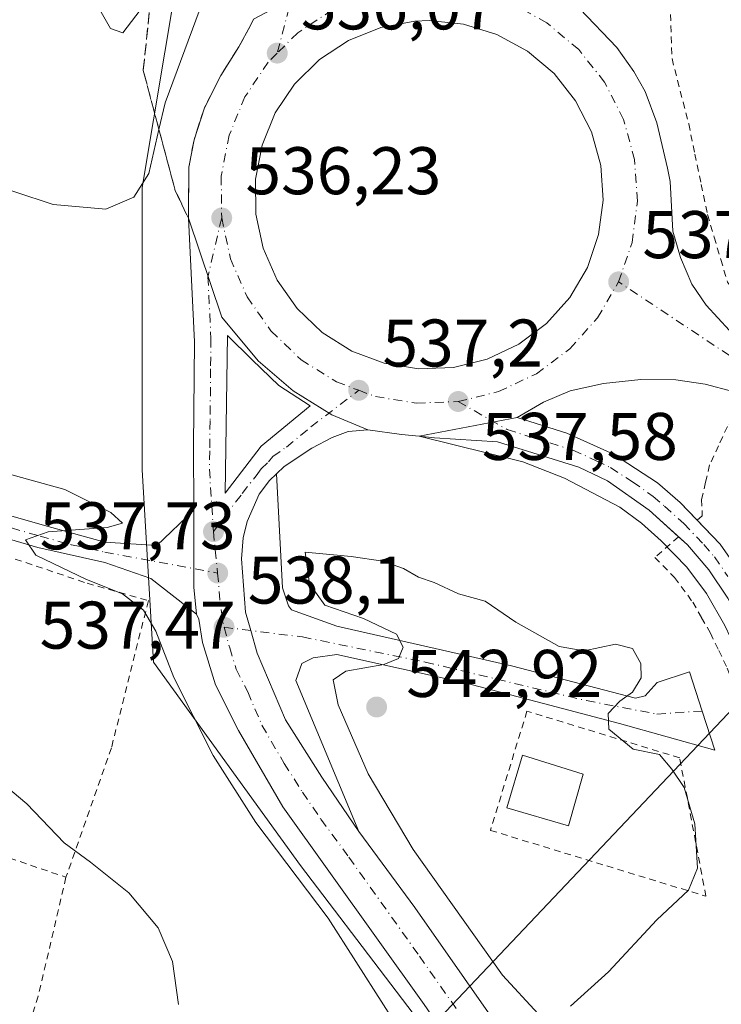
# Model space of a CAD drawing. Units: metres. Extents: x 566314 to 569756, y 4749572 to 4751920.
# Drawn here: x 567162 to 567266, y 4750119 to 4750265 of the extents above; entities that cross this region are included whole.
import ezdxf

# ---------------------------------------------------------------- set-up
doc = ezdxf.new("R2010")
doc.units = ezdxf.units.M
doc.header["$MEASUREMENT"] = 0
for name, pattern in [('DGN Style 2', [1.6480167562047852, 0.988810053722871, -0.6592067024819142]), ('DGN Style 3', [2.307223458686699, 1.648016756204785, -0.6592067024819142]), ('DGN Style 4', [2.6384748266838614, 1.318413404963828, -0.6592067024819142, 0.001648016756204785, -0.6592067024819142])]:
    doc.linetypes.add(name, pattern=pattern)
for name, color, linetype, lineweight in [('Alambrada', 7, 'DGN Style 2', 0), ('Arcén (en calzada doble)', 91, 'Continuous', 13), ('Carretera de calzada única Cxs', 7, 'Continuous', 13), ('Carretera de calzada única eje', 7, 'DGN Style 4', 0), ('Cultivos leñosos CxS', 92, 'Continuous', 0), ('Curva de nivel normal', 30, 'Continuous', 0), ('Edificación Cxs', 1, 'Continuous', 13), ('Isleta de vial', 135, 'Continuous', 13), ('Núcleo urbano CxS', 7, 'Continuous', 0), ('Pista no pavimentada Cxs', 111, 'Continuous', 0), ('Pista no pavimentada eje', 91, 'DGN Style 4', 0), ('Pista pavimentada Cxs', 135, 'Continuous', 0), ('Pista pavimentada eje', 135, 'DGN Style 4', 0), ('Prado CxS', 92, 'Continuous', 0), ('Punto de cota en terreno', 7, 'Continuous', 0), ('Rótulo de punto de cota en terreno', 7, 'Continuous', 0), ('Talud superficial', 30, 'DGN Style 3', 0), ('Tendido', 6, 'Continuous', 0)]:
    doc.layers.add(name, color=color, linetype=linetype, lineweight=lineweight)
doc.styles.add('Style-Arial', font='txt')

# ---------------------------------------------------------------- blocks, each defined once
blk = doc.blocks.new('*U11')
at = {"layer": 'Prado CxS', "color": 92, "linetype": 'Continuous', "lineweight": 0}
blk.add_polyline3d([(567185.1623000001, 4750270.570499999, 531.8966999999975), (567180.1177000003, 4750240.3073, 534.9749000000012), (567180.1167000001, 4750198.274900001, 538.2446999999956), (567181.7975000005, 4750169.6931, 541.2176999999938), (567203.6533000004, 4750139.4297, 539.8659999999945), (567230.5532999998, 4750104.122099999, 539.3031000000046)], dxfattribs=at)
blk = doc.blocks.new('*U15')
at = {"layer": 'Núcleo urbano CxS', "color": 7, "linetype": 'Continuous', "lineweight": 0}
blk.add_polyline3d([(567230.5532999998, 4750104.122099999, 539.3031000000046), (567203.6533000004, 4750139.4297, 539.8659999999945), (567181.7975000005, 4750169.6931, 541.2176999999938), (567180.1167000001, 4750198.274900001, 538.2446999999956), (567180.1177000003, 4750240.3073, 534.9749000000012), (567185.1623000001, 4750270.570499999, 531.8966999999975), (567198.6133000003, 4750302.514699999, 529.6652999999933), (567211.1722999997, 4750334.9869, 524.3252999999969), (567238.9939000001, 4750349.351700001, 526.1533000000054), (567248.2955, 4750359.4321, 526.4051000000036), (567252.0066999998, 4750363.454100001, 526.5372999999963), (567261.5421000002, 4750387.112299999, 526.0550999999978), (567261.6305, 4750394.297300001, 526.1135000000068), (567261.7664999999, 4750405.339299999, 526.0305999999982), (567262.4874999998, 4750406.021299999, 525.978099999993), (567265.6876999997, 4750406.899300001, 526.0409999999974), (567265.9589000001, 4750408.605900001, 526.0626000000047), (567268.5028999997, 4750424.614900001, 526.2146999999968), (567269.8627000004, 4750433.1733, 526.2816000000021), (567270.1870999997, 4750435.215500001, 526.2857999999978), (567270.6463000001, 4750440.114700001, 526.1705999999976), (567269.5425000004, 4750460.4155, 524.1315999999933), (567269.2317000004, 4750466.147299999, 524.217499999999), (567268.6080999998, 4750475.225299999, 524.1971999999951)], dxfattribs=at)
blk = doc.blocks.new('5PATER')
at = {"layer": 'Cultivos leñosos CxS', "linetype": 'Continuous', "lineweight": 0}
h = blk.add_hatch(color=51, dxfattribs=at)
edge = h.paths.add_edge_path()
edge.add_ellipse((0, 0), major_axis=(-0.1095731443231308, -0.1110710700762829), ratio=0.9994222409660322, start_angle=0, end_angle=360)
blk = doc.blocks.new('*U26')
at = {"layer": 'Carretera de calzada única Cxs', "color": 7, "linetype": 'Continuous', "lineweight": 13}
blk.add_polyline3d([(567222.0601000004, 4750118.710100001, 539.431899999996), (567201.0601000004, 4750148.140100001, 539.2786999999954), (567194.4301000005, 4750159.520099999, 538.8991999999998), (567191.0201000003, 4750166.280099999, 538.7119999999995), (567189.0800999999, 4750172.610099999, 538.3003999999928), (567188.5516999997, 4750176.052300001, 538.1165999999939), (567188.1766999997, 4750176.8135, 538.0825000000041), (567187.8101000004, 4750180.8301, 537.8785999999964), (567187.8101000004, 4750183.280099999, 537.758799999996), (567187.7910000002, 4750192.2851, 537.4084000000003), (567187.7701000003, 4750201.9301, 537.0647000000026), (567187.9001000002, 4750217.340100001, 536.4934000000068), (567186.9901000002, 4750235.7401, 536.0915999999997), (567191.9801000003, 4750221.0101, 536.4783000000025), (567197.3601000002, 4750214.4901, 536.7851999999984), (567202.5601000004, 4750210.050100001, 536.9888999999966), (567208.3300999999, 4750206.460100001, 537.1138999999966), (567213.6700999998, 4750204.220100001, 537.3901999999945), (567210.7401000002, 4750203.9801, 537.3001999999979), (567208.4001000002, 4750203.100099999, 537.226999999999), (567205.3400999998, 4750201.530099999, 537.2501000000047), (567201.2301000003, 4750198.770099999, 537.2255000000005), (567200.1199000003, 4750197.710300001, 537.2109999999957), (567199.0401, 4750196.6801, 537.215200000006), (567197.5401, 4750194.6801, 537.1040000000066), (567195.7100999998, 4750190.5801, 537.2544999999955), (567195.1201, 4750188.170100001, 537.3576999999932), (567194.8800999997, 4750185.040100001, 537.4955999999949), (567195.5000999998, 4750177.120100001, 537.8632999999973), (567196.2701000003, 4750174.370100001, 538.0020999999979), (567197.2100999998, 4750170.9901, 538.1790000000037), (567201.4401000004, 4750161.0701, 538.6946999999927), (567206.8601000002, 4750152.540100001, 539.0673999999999), (567212.3400999998, 4750144.470100001, 539.3497999999963), (567220.6801000005, 4750133.1601, 540.0837999999932), (567243.2301000003, 4750100.9801, 538.8059999999969)], dxfattribs=at)
blk.add_polyline3d([(567192.8201000001, 4750218.300100001, 536.5656000000017), (567192.4801000003, 4750194.8201, 537.2225999999937), (567197.8400999998, 4750201.8201, 537.0890999999974), (567205.1201, 4750207.8101, 537.0583999999944), (567200.4301000005, 4750210.860099999, 536.9486000000034), (567196.4801000003, 4750214.670100001, 536.7592000000004)], close=True, dxfattribs=at)
blk = doc.blocks.new('*U27')
at = {"layer": 'Carretera de calzada única Cxs', "color": 7, "linetype": 'Continuous', "lineweight": 13}
for points in [[(567232.6201, 4750273.8101, 536.6447000000044), (567235.9600999998, 4750272.0701, 536.7749999999943), (567238.3300999999, 4750271.2501, 536.8307999999961), (567245.2600999996, 4750266.9101, 537.0341000000044), (567250.7600999996, 4750261.140100001, 537.3485999999976), (567253.2801000001, 4750257.5801, 537.5325000000012), (567254.9401000004, 4750254.5801, 537.6371999999974), (567256.7001, 4750249.9001, 537.7835999999952), (567258.2901, 4750243.200099999, 537.9331999999995), (567258.6801000005, 4750241.210100001, 537.9829999999929), (567259.0601000004, 4750233.8101, 538.0987000000023), (567260.2001, 4750229.860099999, 538.256899999993), (567261.9200999998, 4750225.9101, 538.4262000000017), (567264.0601000004, 4750222.8101, 538.5255999999936), (567267.4901000002, 4750219.030099999, 538.8172999999952), (567269.4501, 4750217.4801, 538.9076999999961), (567272.0800999999, 4750215.890100001, 539.0494000000035), (567273.6001000004, 4750215.130100001, 538.8301999999967), (567272.0701000001, 4750212.2601, 538.9192999999941), (567270.3000999996, 4750208.9901, 538.738200000007), (567267.9901000002, 4750209.970100001, 538.6276999999973), (567263.8800999997, 4750211.050100001, 538.501900000003), (567259.5500999996, 4750211.690099999, 538.3877000000066), (567254.3300999999, 4750211.7501, 538.2219999999943), (567248.7701000003, 4750211.1501, 538.0356999999931), (567243.8201000001, 4750210.0601, 537.8824000000022), (567239.8300999999, 4750208.370100001, 537.8071999999956), (567235.9101, 4750206.0801, 537.763300000006), (567221.3501000004, 4750203.300100001, 537.5622000000003), (567218.6801000005, 4750203.5601, 537.5247999999992), (567213.6700999998, 4750204.220100001, 537.3901999999945), (567208.3300999999, 4750206.460100001, 537.1138999999966), (567202.5601000004, 4750210.050100001, 536.9888999999966), (567197.3601000002, 4750214.4901, 536.7851999999984), (567191.9801000003, 4750221.0101, 536.4783000000025), (567186.9901000002, 4750235.7401, 536.0915999999997), (567187.0500999996, 4750243.3201, 535.9700000000012), (567187.8300999999, 4750247.4001, 535.9575999999943), (567189.3701, 4750252.1601, 535.9149000000034), (567191.8300999999, 4750256.9901, 535.8738000000012), (567194.5000999998, 4750261.2401, 535.8960999999981), (567196.2401000002, 4750264.4001, 535.9005000000034), (567196.6601, 4750265.370100001, 535.904999999999), (567208.5301000001, 4750271.6501, 536.1609000000026), (567212.7801000001, 4750272.950099999, 536.2783000000054), (567217.1501000002, 4750273.8301, 536.4018000000069), (567224.5500999996, 4750274.290100001, 536.5244999999995)], [(567216.1401000004, 4750214.140100001, 537.3266000000004), (567221.2500999998, 4750213.3201, 537.4419999999955), (567226.4200999998, 4750213.530099999, 537.5791999999929), (567231.4501, 4750214.7601, 537.6842999999935), (567236.1401000004, 4750216.970100001, 537.7461000000039), (567240.2901, 4750220.0701, 537.8159000000014), (567243.7500999998, 4750223.920100001, 537.8512999999948), (567246.3601000002, 4750228.390100001, 537.8537000000069), (567248.0401, 4750233.290100001, 537.7957000000024), (567248.7100999998, 4750238.4301, 537.7456999999995), (567248.3501000004, 4750243.590100001, 537.650999999998), (567246.9700999996, 4750248.590100001, 537.5494000000035), (567244.6201, 4750253.200099999, 537.4238999999943), (567241.4001000002, 4750257.2601, 537.2734999999957), (567237.4401000004, 4750260.600099999, 537.1220999999932), (567232.9001000002, 4750263.0801, 537.0160000000033), (567227.9501, 4750264.610099999, 536.8390000000073), (567222.8000999996, 4750265.130100001, 536.6860000000015), (567220.7100999998, 4750265.050100001, 536.6361000000034), (567215.6201, 4750264.120100001, 536.5152999999991), (567210.8101000004, 4750262.190099999, 536.3837000000058), (567206.4801000003, 4750259.350099999, 536.3092999999935), (567202.8000999996, 4750255.700099999, 536.2771999999968), (567199.9200999998, 4750251.4001, 536.266499999998), (567197.9501, 4750246.610099999, 536.2746000000043), (567196.9700999996, 4750241.520099999, 536.312300000005), (567197.0301000001, 4750236.340100001, 536.3843999999954), (567198.1101000002, 4750231.280099999, 536.498900000006), (567200.1801000005, 4750226.530099999, 536.636799999993), (567203.1501000002, 4750222.290100001, 536.8077000000048), (567206.9001000002, 4750218.720100001, 536.9795000000013), (567211.2901, 4750215.970100001, 537.1448999999993)]]:
    blk.add_polyline3d(points, close=True, dxfattribs=at)

msp = doc.modelspace()

# ---------------------------------------------------------------- linework, layer by layer
at = {"layer": 'Alambrada', "color": 7, "linetype": 'DGN Style 2', "lineweight": 0}
for points in [[(567257.4501, 4750270.720100001, 536.8426999999938), (567258.6300999997, 4750269.360099999, 537.0157999999938), (567258.7950999998, 4750264.420100001, 537.452099999995), (567258.9600999998, 4750259.4801, 537.6603000000032), (567259.7867000002, 4750256.2433, 537.7550000000047), (567260.6133000003, 4750253.0067, 537.8524999999936), (567261.4401000004, 4750249.770099999, 537.9689000000071), (567262.3733000001, 4750245.270099999, 538.136599999998), (567263.3066999996, 4750240.770099999, 538.2097999999969), (567264.2401000002, 4750236.270099999, 538.306500000006), (567265.2301000003, 4750232.920100001, 538.3977000000014), (567266.2200999996, 4750229.5701, 538.6682000000001), (567267.2100999998, 4750226.220100001, 538.9088999999949), (567269.0251000002, 4750223.7501, 538.9900000000052), (567270.8400999998, 4750221.280099999, 539.3141000000032), (567272.9101, 4750219.495100001, 539.1402999999991), (567274.9801000003, 4750217.710100001, 538.1154999999999)], [(567019.3201000001, 4750226.850099999, 544.4462000000058), (567056.7600999996, 4750216.380100001, 543.5915999999997), (567065.7600999996, 4750214.460100001, 543.3472000000038), (567111.1700999998, 4750200.370100001, 542.8396000000066), (567150.2801000001, 4750188.690099999, 541.6429999999964), (567171.9200999998, 4750181.4101, 540.3413), (567181.0301000001, 4750178.8301, 539.2299000000058), (567175.5301000001, 4750156.9301, 543.225099999996), (567168.7701000003, 4750137.6601, 546.2562999999936)], [(567269.2200999996, 4750206.9901, 538.5531999999948), (567267.2001, 4750204.720100001, 538.1027999999933), (567265.8800999997, 4750201.870100001, 537.7600999999995), (567264.5601000004, 4750199.020099999, 537.6598999999987), (567263.9550999999, 4750196.440099999, 537.5866999999998), (567263.3501000004, 4750193.860099999, 537.5418000000063), (567263.4600999998, 4750191.450099999, 537.4446999999927), (567262.7100999998, 4750190.790100001, 537.3646000000008)], [(566996.4401000004, 4750196.9101, 552.1714999999967), (567025.0500999996, 4750183.2601, 551.8365999999951), (567056.1700999998, 4750170.690099999, 552.2324999999983), (567080.2801000001, 4750157.090100001, 553.0412000000069), (567107.6401000004, 4750143.8201, 552.0605999999971), (567111.6401000004, 4750152.300100001, 550.5543000000034), (567114.0500999996, 4750154.370100001, 549.9569000000047), (567121.5601000004, 4750153.5701, 549.1680999999953), (567137.0100999996, 4750148.540100001, 548.2719999999972), (567168.7701000003, 4750137.6601, 546.2562999999936)], [(567259.9301000005, 4750188.340100001, 537.2642999999953), (567256.4200999998, 4750185.2301, 537.4061999999976), (567259.3400999998, 4750182.270099999, 537.172200000001), (567262.0500999996, 4750178.590100001, 536.8683000000019), (567263.3601000002, 4750176.290100001, 536.8000999999931), (567264.6700999998, 4750173.9901, 536.7299999999959), (567265.9200999998, 4750171.395099999, 536.5908999999956), (567267.1700999998, 4750168.800100001, 536.3567999999941), (567268.4600999998, 4750165.5251, 536.2887999999948), (567269.7500999998, 4750162.2501, 536.1781999999948), (567270.9001000002, 4750158.0625, 536.1196999999956), (567272.0500999996, 4750153.8751, 535.7005999999965), (567273.2001, 4750149.6875, 535.352899999998), (567274.3501000004, 4750145.5001, 535.1839999999938), (567275.3251, 4750140.610099999, 535.0295999999944), (567276.3000999996, 4750135.720100001, 534.8013999999966), (567276.9666999998, 4750131.7433, 534.6523000000016), (567277.6333, 4750127.7667, 534.5357999999978), (567278.3000999996, 4750123.790100001, 534.5749000000069), (567278.8333000002, 4750120.193299999, 534.6736999999994), (567279.3667000001, 4750116.596700001, 534.6984999999986)], [(567264.0100999996, 4750134.840100001, 540.141499999998), (567260.1001000004, 4750155.4301, 543.2498999999953), (567237.3701, 4750162.390100001, 545.599000000002), (567231.9401000004, 4750144.640100001, 543.1996999999974), (567264.0100999996, 4750134.840100001, 540.141499999998)], [(567168.7701000003, 4750137.6601, 546.2562999999936), (567164.6401000004, 4750119.970100001, 547.0432000000001), (567154.0701000001, 4750085.9801, 549.4012999999978), (567141.9600999998, 4750046.540100001, 541.918399999995)]]:
    msp.add_polyline3d(points, dxfattribs=at)
at = {"layer": 'Arcén (en calzada doble)', "color": 91, "linetype": 'Continuous', "lineweight": 13}
msp.add_polyline3d([(567221.3501000004, 4750203.300100001, 537.5622000000003), (567236.7600999996, 4750199.4901, 537.9383999999991), (567242.9600999998, 4750197.050100001, 537.844299999997), (567251.1700999998, 4750192.7401, 537.593200000003), (567254.4200999998, 4750190.340100001, 537.4762000000047), (567257.3201000001, 4750187.7401, 537.3326999999991), (567261.1700999998, 4750183.8301, 537.0194000000047), (567264.0701000001, 4750179.9001, 536.729800000001), (567266.8000999996, 4750175.110099999, 536.3904999999941), (567269.3701, 4750169.7601, 536.0920000000042), (567272.0301000001, 4750163.0101, 535.5817999999999), (567276.6901000004, 4750146.050100001, 534.6457999999984), (567278.6601, 4750136.1501, 534.3150000000023), (567280.6700999998, 4750124.1601, 534.3224000000046), (567282.2801000001, 4750113.300100001, 534.0583000000044)], dxfattribs=at)
at = {"layer": 'Carretera de calzada única Cxs', "color": 7, "linetype": 'Continuous', "lineweight": 13, "extrusion": (0.0004049366944869572, 0.02796445174175439, 0.99960883622798), "elevation": 133603.283316629, "flags": 128}
msp.add_lwpolyline([(-498355.4715804321, -4756056.545954163), (-498355.4715804321, -4756033.054303538)], dxfattribs=at)
at = {"layer": 'Carretera de calzada única Cxs', "color": 7, "linetype": 'Continuous', "lineweight": 13, "extrusion": (-0.02201076957765316, 0.003532060875242572, 0.9997514944067716), "elevation": 4830.374824138813, "flags": 128}
msp.add_lwpolyline([(-4780081.52875612, -192525.4815327418), (-4780081.52875612, -192520.3048719304)], dxfattribs=at)
at = {"layer": 'Carretera de calzada única Cxs', "color": 7, "linetype": 'Continuous', "lineweight": 13, "extrusion": (-0.01332477666124288, -0.002544153784962894, 0.9999079845708038), "elevation": -19105.83277688036, "flags": 128}
msp.add_lwpolyline([(567178.155475513, 4750170.065204889), (567192.7168625065, 4750172.845213885)], dxfattribs=at)
msp.add_lwpolyline([(567178.155475513, 4750170.065204889), (567192.7168625065, 4750172.845213885)], dxfattribs=at)
at = {"layer": 'Carretera de calzada única Cxs', "color": 7, "linetype": 'Continuous', "lineweight": 13, "extrusion": (0.02100882365107729, 0.3504350061725094, 0.9363513954588156), "elevation": 1677057.523222711, "flags": 128}
msp.add_lwpolyline([(-281937.1420311874, -4471483.115590254), (-281934.4612571517, -4471483.222123479), (-281929.4207395927, -4471483.605529148)], dxfattribs=at)
at = {"layer": 'Carretera de calzada única Cxs', "color": 7, "linetype": 'Continuous', "lineweight": 13}
for points in [[(567245.2600999996, 4750266.9101, 537.0341000000044), (567250.7600999996, 4750261.140100001, 537.3485999999976), (567253.2801000001, 4750257.5801, 537.5325000000012), (567254.9401000004, 4750254.5801, 537.6371999999974), (567256.7001, 4750249.9001, 537.7835999999952), (567258.2901, 4750243.200099999, 537.9331999999995), (567258.6801000005, 4750241.210100001, 537.9829999999929), (567259.0601000004, 4750233.8101, 538.0987000000023), (567260.2001, 4750229.860099999, 538.256899999993), (567261.9200999998, 4750225.9101, 538.4262000000017), (567264.0601000004, 4750222.8101, 538.5255999999936), (567267.4901000002, 4750219.030099999, 538.8172999999952), (567269.4501, 4750217.4801, 538.9076999999961), (567272.0800999999, 4750215.890100001, 539.0494000000035), (567273.6001000004, 4750215.130100001, 538.8301999999967)], [(567186.9901000002, 4750235.7401, 536.0915999999997), (567187.0500999996, 4750243.3201, 535.9700000000012), (567187.8300999999, 4750247.4001, 535.9575999999943), (567189.3701, 4750252.1601, 535.9149000000034), (567191.8300999999, 4750256.9901, 535.8738000000012), (567194.5000999998, 4750261.2401, 535.8960999999981), (567196.2401000002, 4750264.4001, 535.9005000000034), (567196.6601, 4750265.370100001, 535.904999999999)], [(567221.2500999998, 4750213.3201, 537.4419999999955), (567226.4200999998, 4750213.530099999, 537.5791999999929), (567231.4501, 4750214.7601, 537.6842999999935), (567236.1401000004, 4750216.970100001, 537.7461000000039), (567240.2901, 4750220.0701, 537.8159000000014), (567243.7500999998, 4750223.920100001, 537.8512999999948), (567246.3601000002, 4750228.390100001, 537.8537000000069), (567248.0401, 4750233.290100001, 537.7957000000024), (567248.7100999998, 4750238.4301, 537.7456999999995), (567248.3501000004, 4750243.590100001, 537.650999999998), (567246.9700999996, 4750248.590100001, 537.5494000000035), (567244.6201, 4750253.200099999, 537.4238999999943), (567241.4001000002, 4750257.2601, 537.2734999999957), (567237.4401000004, 4750260.600099999, 537.1220999999932), (567232.9001000002, 4750263.0801, 537.0160000000033), (567227.9501, 4750264.610099999, 536.8390000000073), (567222.8000999996, 4750265.130100001, 536.6860000000015), (567220.7100999998, 4750265.050100001, 536.6361000000034), (567215.6201, 4750264.120100001, 536.5152999999991), (567210.8101000004, 4750262.190099999, 536.3837000000058), (567206.4801000003, 4750259.350099999, 536.3092999999935), (567202.8000999996, 4750255.700099999, 536.2771999999968), (567199.9200999998, 4750251.4001, 536.266499999998), (567197.9501, 4750246.610099999, 536.2746000000043), (567196.9700999996, 4750241.520099999, 536.312300000005), (567197.0301000001, 4750236.340100001, 536.3843999999954), (567198.1101000002, 4750231.280099999, 536.498900000006), (567200.1801000005, 4750226.530099999, 536.636799999993), (567203.1501000002, 4750222.290100001, 536.8077000000048), (567206.9001000002, 4750218.720100001, 536.9795000000013), (567211.2901, 4750215.970100001, 537.1448999999993), (567216.1401000004, 4750214.140100001, 537.3266000000004)], [(567187.7910000002, 4750192.2851, 537.4084000000003), (567187.7701000003, 4750201.9301, 537.0647000000026), (567187.9001000002, 4750217.340100001, 536.4934000000068), (567186.9901000002, 4750235.7401, 536.0915999999997)], [(567186.9901000002, 4750235.7401, 536.0915999999997), (567191.9801000003, 4750221.0101, 536.4783000000025), (567197.3601000002, 4750214.4901, 536.7851999999984), (567202.5601000004, 4750210.050100001, 536.9888999999966), (567208.3300999999, 4750206.460100001, 537.1138999999966), (567213.6700999998, 4750204.220100001, 537.3901999999945)], [(567186.9901000002, 4750235.7401, 536.0915999999997), (567191.9801000003, 4750221.0101, 536.4783000000025), (567197.3601000002, 4750214.4901, 536.7851999999984), (567202.5601000004, 4750210.050100001, 536.9888999999966), (567208.3300999999, 4750206.460100001, 537.1138999999966), (567213.6700999998, 4750204.220100001, 537.3901999999945)], [(567192.4801000003, 4750194.8201, 537.2225999999937), (567197.8400999998, 4750201.8201, 537.0890999999974), (567205.1201, 4750207.8101, 537.0583999999944), (567200.4301000005, 4750210.860099999, 536.9486000000034), (567196.4801000003, 4750214.670100001, 536.7592000000004), (567192.8201000001, 4750218.300100001, 536.5656000000017)], [(567270.3000999996, 4750208.9901, 538.738200000007), (567267.9901000002, 4750209.970100001, 538.6276999999973), (567263.8800999997, 4750211.050100001, 538.501900000003), (567259.5500999996, 4750211.690099999, 538.3877000000066), (567254.3300999999, 4750211.7501, 538.2219999999943), (567248.7701000003, 4750211.1501, 538.0356999999931), (567243.8201000001, 4750210.0601, 537.8824000000022), (567239.8300999999, 4750208.370100001, 537.8071999999956), (567235.9101, 4750206.0801, 537.763300000006)], [(567267.2701000003, 4750179.210100001, 536.5418000000063), (567264.4301000005, 4750183.420100001, 536.8606), (567261.2500999998, 4750187.140100001, 537.1545000000042), (567255.5401, 4750192.3101, 537.491200000004), (567249.3701, 4750196.6601, 537.7103999999963), (567245.1001000004, 4750198.710100001, 537.7979999999952), (567232.9700999996, 4750202.460100001, 537.7559000000037), (567223.6300999997, 4750203.0701, 537.5920000000042), (567221.3501000004, 4750203.300100001, 537.5622000000003), (567235.9101, 4750206.0801, 537.763300000006), (567243.3300999999, 4750203.7501, 537.8295999999973), (567250.2301000003, 4750200.600099999, 537.7756999999983), (567256.8101000004, 4750196.350099999, 537.6012000000047), (567260.1700999998, 4750193.440099999, 537.4965999999986), (567266.1101000002, 4750187.2501, 537.1440000000002), (567270.1401000004, 4750181.470100001, 536.7626000000018)], [(567235.9101, 4750206.0801, 537.763300000006), (567243.3300999999, 4750203.7501, 537.8295999999973), (567250.2301000003, 4750200.600099999, 537.7756999999983), (567256.8101000004, 4750196.350099999, 537.6012000000047), (567260.1700999998, 4750193.440099999, 537.4965999999986), (567262.7117, 4750190.7915, 537.3647999999957)], [(567213.6700999998, 4750204.220100001, 537.3901999999945), (567210.7401000002, 4750203.9801, 537.3001999999979), (567208.4001000002, 4750203.100099999, 537.226999999999), (567205.3400999998, 4750201.530099999, 537.2501000000047), (567201.2301000003, 4750198.770099999, 537.2255000000005), (567200.1199000003, 4750197.7104, 537.2109999999957)], [(567259.9274000004, 4750188.3377, 537.2642999999953), (567255.5401, 4750192.3101, 537.491200000004), (567249.3701, 4750196.6601, 537.7103999999963), (567245.1001000004, 4750198.710100001, 537.7979999999952), (567232.9700999996, 4750202.460100001, 537.7559000000037), (567223.6300999997, 4750203.0701, 537.5920000000042), (567221.3501000004, 4750203.300100001, 537.5622000000003)], [(567212.3400999998, 4750144.470100001, 539.3497999999963), (567206.8601000002, 4750152.540100001, 539.0673999999999), (567201.4401000004, 4750161.0701, 538.6946999999927), (567197.2100999998, 4750170.9901, 538.1790000000037), (567196.2701000003, 4750174.370100001, 538.0020999999979), (567195.5000999998, 4750177.120100001, 537.8632999999973), (567194.8800999997, 4750185.040100001, 537.4955999999949), (567195.1201, 4750188.170100001, 537.3576999999932), (567195.7100999998, 4750190.5801, 537.2544999999955), (567197.5401, 4750194.6801, 537.1040000000066), (567199.0401, 4750196.6801, 537.215200000006), (567200.1199000003, 4750197.7104, 537.2109999999957)], [(567187.7910000002, 4750192.2851, 537.4084000000003), (567187.8101000004, 4750183.280099999, 537.758799999996), (567187.8101000004, 4750180.8301, 537.8785999999964), (567188.1766999997, 4750176.8135, 538.0825000000041)], [(567262.7117, 4750190.7915, 537.3647999999957), (567266.1101000002, 4750187.2501, 537.1440000000002), (567270.1401000004, 4750181.470100001, 536.7626000000018), (567274.1601, 4750174.380100001, 536.2482000000019), (567276.9001000002, 4750167.890100001, 535.8092999999935), (567279.1901000004, 4750161.3101, 535.0816000000051), (567281.6001000004, 4750153.110099999, 534.5253999999986), (567282.8201000001, 4750148.270099999, 534.369200000001), (567286.9001000002, 4750126.030099999, 533.855899999995), (567287.8701, 4750119.340100001, 533.7234999999928), (567289.8501000004, 4750101.960100001, 533.8070000000008), (567293.9101, 4750047.9801, 534.2013000000006)], [(567286.8800999997, 4750095.360099999, 534.0714000000007), (567283.7401000002, 4750121.290100001, 534.0525000000052), (567281.6201, 4750134.040100001, 534.1441000000051), (567278.1001000004, 4750151.0701, 534.664499999999), (567276.4301000005, 4750157.380100001, 535.126900000003), (567273.6601, 4750166.0801, 535.6440000000002), (567270.9200999998, 4750172.6601, 536.1165999999939), (567267.2701000003, 4750179.210100001, 536.5418000000063), (567264.4301000005, 4750183.420100001, 536.8606), (567261.2500999998, 4750187.140100001, 537.1545000000042), (567259.9274000004, 4750188.3377, 537.2642999999953)], [(567230.8201000001, 4750023.920100001, 536.2023999999947), (567236.2001, 4750030.630100001, 536.1680999999953), (567243.7500999998, 4750042.5101, 536.2632000000012), (567245.8101000004, 4750047.0601, 536.4818999999989), (567247.3901000004, 4750053.4901, 536.6006000000052), (567248.2001, 4750059.7501, 536.8760000000038), (567248.1601, 4750065.970100001, 537.188599999994), (567247.6801000005, 4750071.8301, 537.5130999999965), (567246.2600999996, 4750077.4801, 537.9060000000027), (567243.5401, 4750085.360099999, 538.2547999999952), (567241.4200999998, 4750089.880100001, 538.5035000000062), (567238.7401000002, 4750094.600099999, 538.7069000000047), (567222.0601000004, 4750118.710100001, 539.431899999996), (567201.0601000004, 4750148.140100001, 539.2786999999954), (567194.4301000005, 4750159.520099999, 538.8991999999998), (567191.0201000003, 4750166.280099999, 538.7119999999995), (567189.0800999999, 4750172.610099999, 538.3003999999928), (567188.5516999997, 4750176.052300001, 538.1165999999939), (567188.1766999997, 4750176.8135, 538.0825000000041)], [(567212.3400999998, 4750144.470100001, 539.3497999999963), (567220.6801000005, 4750133.1601, 540.0837999999932), (567243.2301000003, 4750100.9801, 538.8059999999969), (567247.3000999996, 4750093.780099999, 538.5743999999977), (567250.3501000004, 4750087.210100001, 538.2427000000025), (567252.7301000003, 4750080.9101, 537.9986000000063), (567253.9600999998, 4750076.0701, 537.7605999999942)]]:
    msp.add_polyline3d(points, dxfattribs=at)
at = {"layer": 'Carretera de calzada única eje', "color": 7, "linetype": 'DGN Style 4', "lineweight": 0, "extrusion": (-0.01757332295936251, 0.0456307347704512, 0.9988037917251189), "elevation": 207325.0954229484, "flags": 128}
msp.add_lwpolyline([(-2236547.785478443, -4223882.663175807), (-2236547.776766922, -4223882.673401237), (-2236533.161026437, -4223903.318541594)], dxfattribs=at)
at = {"layer": 'Carretera de calzada única eje', "color": 7, "linetype": 'DGN Style 4', "lineweight": 0, "extrusion": (-0.004158208463834096, 0.04072404162815892, 0.9991617795611676), "elevation": 191625.3762618825, "flags": 128}
msp.add_lwpolyline([(-1046775.517878752, -4664069.339911306), (-1046775.517878752, -4664063.132627939)], dxfattribs=at)
at = {"layer": 'Carretera de calzada única eje', "color": 7, "linetype": 'DGN Style 4', "lineweight": 0, "extrusion": (0.0257625035547353, 0.05002140116951758, 0.9984158216072252), "elevation": 252759.9025105802, "flags": 128}
msp.add_lwpolyline([(1670727.091736174, -4475570.085633629), (1670725.002971417, -4475566.701698946), (1670722.552149856, -4475563.33553703)], dxfattribs=at)
at = {"layer": 'Carretera de calzada única eje', "color": 7, "linetype": 'DGN Style 4', "lineweight": 0}
for points in [[(567214.8101000004, 4750300.770099999, 534.7176000000036), (567210.8101000004, 4750294.640100001, 535.1901999999973), (567209.4700999996, 4750291.590100001, 535.3608999999997), (567208.2500999998, 4750289.300100001, 535.470100000006), (567207.3501000004, 4750286.870100001, 535.5663000000059), (567205.9801000003, 4750282.690099999, 535.7296999999963), (567205.2701000003, 4750279.3101, 535.8508000000002), (567203.3901000004, 4750272.3301, 535.9916999999987), (567200.2001, 4750260.300100001, 536.0553000000073)], [(567228.9700999996, 4750269.630100001, 536.6628999999957), (567222.6101000002, 4750270.220100001, 536.5773000000045), (567220.1501000002, 4750270.120100001, 536.5142000000051), (567214.2001, 4750269.040100001, 536.3368000000046), (567208.4401000004, 4750266.7301, 536.1753000000026), (567203.2600999996, 4750263.3301, 536.0834000000032), (567200.2001, 4750260.300100001, 536.0553000000073)], [(567251.0100999996, 4750226.2601, 537.9094999999943), (567253.0201000003, 4750232.120100001, 537.8472999999941), (567253.8300999999, 4750238.280099999, 537.8073000000004), (567253.3901000004, 4750244.450099999, 537.692200000005), (567251.7401000002, 4750250.440099999, 537.5673999999999), (567248.9301000005, 4750255.970100001, 537.4098999999987), (567245.0701000001, 4750260.8201, 537.2232999999978), (567240.3300999999, 4750264.8201, 537.0149999999994), (567234.8901000004, 4750267.790100001, 536.8087999999989)], [(567200.2001, 4750260.300100001, 536.0553000000073), (567198.8501000004, 4750258.960100001, 536.0360999999976), (567195.4101, 4750253.8101, 536.0255000000034), (567193.0500999996, 4750248.0701, 536.0513000000064), (567191.8701, 4750241.9801, 536.1152000000002), (567191.9401000004, 4750235.770099999, 536.1964000000007)], [(567191.9401000004, 4750235.770099999, 536.1964000000007), (567189.9001000002, 4750227.020099999, 536.3032999999997), (567190.3501000004, 4750217.8201, 536.5286999999954), (567190.2901, 4750213.3201, 536.673299999995), (567190.2200999996, 4750205.620100001, 536.9572000000044), (567190.1601, 4750201.120100001, 537.1135000000068), (567190.1201, 4750198.370100001, 537.1860000000015), (567190.7100999998, 4750189.100099999, 537.4253000000026)], [(567191.9401000004, 4750235.770099999, 536.1964000000007), (567193.2401000002, 4750229.710100001, 536.3257000000012), (567195.7200999996, 4750224.030099999, 536.4906000000046), (567199.2701000003, 4750218.950099999, 536.6900000000023), (567203.7600999996, 4750214.6801, 536.8905999999988), (567209.0201000003, 4750211.380100001, 537.0577000000048), (567212.3300999999, 4750210.130100001, 537.1496000000043)], [(567227.1300999997, 4750208.460100001, 537.5504999999976), (567233.1601, 4750209.9301, 537.6744000000035), (567238.7701000003, 4750212.5801, 537.7728999999963), (567243.7401000002, 4750216.290100001, 537.8622999999934), (567247.8800999997, 4750220.9001, 537.9159999999974), (567251.0100999996, 4750226.2601, 537.9094999999943)], [(567190.7100999998, 4750189.100099999, 537.4253000000026), (567195.0000999998, 4750194.7501, 537.1589999999997), (567197.0500999996, 4750197.420100001, 537.054999999993), (567197.8000999996, 4750198.420100001, 537.0666000000056), (567198.8901000004, 4750199.460100001, 537.1101000000053), (567199.5301000001, 4750200.290100001, 537.1117999999988), (567201.5800999999, 4750201.670100001, 537.0679999999993), (567205.2200999996, 4750204.670100001, 537.0896000000066), (567212.3300999999, 4750210.130100001, 537.1496000000043)], [(567212.3300999999, 4750210.130100001, 537.1496000000043), (567214.8201000001, 4750209.190099999, 537.2312999999995), (567220.9501, 4750208.210100001, 537.3920000000071), (567227.1300999997, 4750208.460100001, 537.5504999999976)], [(567227.1300999997, 4750208.460100001, 537.5504999999976), (567234.4401000004, 4750204.270099999, 537.7529000000068), (567238.1501000002, 4750203.100099999, 537.8028000000049), (567244.2200999996, 4750201.2301, 537.8178000000044), (567247.6601, 4750199.6501, 537.7652999999991), (567249.8000999996, 4750198.630100001, 537.741399999999), (567253.0900999998, 4750196.5001, 537.6613000000071), (567256.1700999998, 4750194.3301, 537.5442000000039), (567257.8501000004, 4750192.870100001, 537.4737000000023), (567260.7100999998, 4750190.290100001, 537.3484999999928), (567263.6801000005, 4750187.190099999, 537.1138000000064), (567265.2701000003, 4750185.3301, 536.994200000001), (567267.2801000001, 4750182.440099999, 536.758600000001)], [(567192.2901, 4750174.860099999, 538.0592000000033), (567193.1401000004, 4750171.800100001, 538.1977000000043), (567194.1101000002, 4750168.630100001, 538.3557000000001), (567195.8201000001, 4750165.2501, 538.5135000000009), (567197.9301000005, 4750160.290100001, 538.7309999999999), (567201.2500999998, 4750154.600099999, 538.9593000000023), (567203.9600999998, 4750150.340100001, 539.1079999999929), (567206.7001, 4750146.300100001, 539.2247000000061), (567210.8701, 4750140.6501, 539.3286999999982), (567221.3701, 4750125.9301, 539.431500000006), (567232.6401000004, 4750109.840100001, 539.1855999999971), (567240.9801000003, 4750097.790100001, 538.7654999999941), (567243.0201000003, 4750094.190099999, 538.6165999999939), (567244.3601000002, 4750091.8301, 538.5258000000031), (567245.4200999998, 4750089.5701, 538.418399999995), (567246.9501, 4750086.280099999, 538.2565999999933), (567248.1300999997, 4750083.130100001, 538.0997999999963), (567249.4901000002, 4750079.190099999, 537.9204000000027), (567250.1101000002, 4750076.770099999, 537.8062999999966), (567250.8201000001, 4750073.950099999, 537.6604999999981), (567251.6101000002, 4750069.2401, 537.4233999999997), (567251.8501000004, 4750066.3101, 537.2841000000044), (567251.9101, 4750063.8201, 537.1723000000056), (567251.9301000005, 4750060.710100001, 537.0369000000064)]]:
    msp.add_polyline3d(points, dxfattribs=at)
at = {"layer": 'Curva de nivel normal', "color": 30, "linetype": 'Continuous', "lineweight": 0, "flags": 128}
for points, elevation in [([(567155.4199999999, 4750241.550000001), (567166.8799999999, 4750237.789999999), (567174.7100000001, 4750237.09), (567178.8799999999, 4750238.859999999), (567181.0999999996, 4750242.369999999), (567182.6114999996, 4750248.934400001), (567183.5199999996, 4750252.880000001), (567188.7599999999, 4750266.939999999)], 535), ([(567173.8300000001, 4750266.730000001), (567175.4000000004, 4750263.939999999), (567177.2100000001, 4750263.300000001), (567179.7999999998, 4750266.680000001)], 530), ([(567185.5, 4750118.720000001), (567184.5999999996, 4750125.130000001), (567182.5, 4750130.16), (567178.1399999997, 4750135.34), (567172.4400000004, 4750139.930000001), (567168.5, 4750142.800000001), (567162.9500000002, 4750148.59), (567156.6299999999, 4750153.84), (567152.3200000003, 4750158.32), (567145.9000000004, 4750163.600000001), (567140.2000000002, 4750168.980000001), (567131.1100000005, 4750176.58), (567122.3600000005, 4750182.16), (567111.7400000002, 4750187.779999999), (567103.5199999996, 4750192.970000001), (567096.5499999998, 4750196.119999999), (567086.2199999997, 4750199.15), (567071.5599999996, 4750203.970000001), (567058.8899999997, 4750207.720000001), (567050.9299999997, 4750210.92), (567034.0300000003, 4750217.140000001), (567012.6500000004, 4750223.480000001), (567001.54, 4750227.100000001)], 545), ([(567220.1200000001, 4750112.220000001), (567207.7699999996, 4750131.58), (567197.0199999996, 4750145.83), (567190.6600000003, 4750155.77), (567184.8399999999, 4750167.4), (567182.1600000003, 4750174.300000001), (567180.3200000003, 4750177.430000001), (567177.1699999999, 4750179.83), (567171.7999999998, 4750181.99), (567164.2999999998, 4750185.600000001), (567162.75, 4750187.880000001), (567166.1100000005, 4750189.060000001), (567174.9199999999, 4750189.730000001), (567177.2000000002, 4750190.34), (567175.4400000004, 4750191.92), (567168.5999999996, 4750195.369999999), (567159.7999999998, 4750197.789999999)], 540), ([(567204.3799999999, 4750186.02), (567205.0300000003, 4750181.350000001), (567207.2800000003, 4750178.17), (567213.04, 4750176.16), (567217.9600000001, 4750173.83), (567218.9400000004, 4750171.9), (567218.2699999996, 4750170.230000001), (567216.0599999996, 4750169.32), (567210.4000000004, 4750168.350000001), (567208.5099999999, 4750167.060000001), (567209.29, 4750163.310000001), (567213.75, 4750153.029999999), (567220.4400000004, 4750141.800000001), (567233.75, 4750123.08), (567239.0499999998, 4750117.359999999)], 540), ([(567243.8700000001, 4750118.470000001), (567249.5300000003, 4750123.600000001), (567256.6799999997, 4750131.310000001), (567261.4299999997, 4750135.730000001), (567262.7400000002, 4750139.029999999), (567262.3600000005, 4750145.630000001), (567260.7699999996, 4750151.029999999), (567258.9299999997, 4750153.76), (567257.0899999999, 4750155.92), (567253.1600000003, 4750156.720000001), (567249.5599999996, 4750159.680000001), (567249.4600000001, 4750162.02), (567251.2000000002, 4750163.850000001), (567253.0999999996, 4750165.230000001), (567254.3799999999, 4750167.359999999), (567254.3200000003, 4750169.480000001), (567253.0899999999, 4750171.689999999), (567250.5300000003, 4750172.33), (567245.8700000001, 4750171.380000001), (567242.1600000003, 4750172), (567235.7300000004, 4750175.630000001), (567231.1600000003, 4750178.730000001), (567227.2000000002, 4750179.850000001), (567223.54, 4750181.539999999), (567221.2300000004, 4750182.32), (567219.0099999999, 4750183.630000001), (567215.9100000003, 4750184.680000001), (567211.2199999997, 4750185.369999999), (567204.3799999999, 4750186.02)], 540)]:
    msp.add_lwpolyline(points, dxfattribs=dict(at, elevation=elevation))
at = {"layer": 'Edificación Cxs', "color": 1, "linetype": 'Continuous', "lineweight": 13}
msp.add_polyline3d([(567245.7200999996, 4750153.0101, 544.1505000000034), (567243.5500999996, 4750145.340100001, 543.1521999999968), (567234.3701, 4750147.9801, 544.0258000000031), (567236.7301000003, 4750155.8101, 545.7367999999988), (567245.7200999996, 4750153.0101, 544.1505000000034)], dxfattribs=at)
msp.add_3dface([(567245.7200999996, 4750153.0101, 545.7367999999988), (567243.5500999996, 4750145.340100001, 545.7367999999988), (567234.3701, 4750147.9801, 545.7367999999988), (567236.7301000003, 4750155.8101, 545.7367999999988)], dxfattribs=at)
at = {"layer": 'Isleta de vial', "color": 135, "linetype": 'Continuous', "lineweight": 13}
for points in [[(567221.2500999998, 4750213.3201, 537.4419999999955), (567226.4200999998, 4750213.530099999, 537.5791999999929), (567231.4501, 4750214.7601, 537.6842999999935), (567236.1401000004, 4750216.970100001, 537.7461000000039), (567240.2901, 4750220.0701, 537.8159000000014), (567243.7500999998, 4750223.920100001, 537.8512999999948), (567246.3601000002, 4750228.390100001, 537.8537000000069), (567248.0401, 4750233.290100001, 537.7957000000024), (567248.7100999998, 4750238.4301, 537.7456999999995), (567248.3501000004, 4750243.590100001, 537.650999999998), (567246.9700999996, 4750248.590100001, 537.5494000000035), (567244.6201, 4750253.200099999, 537.4238999999943), (567241.4001000002, 4750257.2601, 537.2734999999957), (567237.4401000004, 4750260.600099999, 537.1220999999932), (567232.9001000002, 4750263.0801, 537.0160000000033), (567227.9501, 4750264.610099999, 536.8390000000073), (567222.8000999996, 4750265.130100001, 536.6860000000015), (567220.7100999998, 4750265.050100001, 536.6361000000034), (567215.6201, 4750264.120100001, 536.5152999999991), (567210.8101000004, 4750262.190099999, 536.3837000000058), (567206.4801000003, 4750259.350099999, 536.3092999999935), (567202.8000999996, 4750255.700099999, 536.2771999999968), (567199.9200999998, 4750251.4001, 536.266499999998), (567197.9501, 4750246.610099999, 536.2746000000043), (567196.9700999996, 4750241.520099999, 536.312300000005), (567197.0301000001, 4750236.340100001, 536.3843999999954), (567198.1101000002, 4750231.280099999, 536.498900000006), (567200.1801000005, 4750226.530099999, 536.636799999993), (567203.1501000002, 4750222.290100001, 536.8077000000048), (567206.9001000002, 4750218.720100001, 536.9795000000013), (567211.2901, 4750215.970100001, 537.1448999999993), (567216.1401000004, 4750214.140100001, 537.3266000000004), (567221.2500999998, 4750213.3201, 537.4419999999955)], [(567192.4801000003, 4750194.8201, 537.2225999999937), (567197.8400999998, 4750201.8201, 537.0890999999974), (567205.1201, 4750207.8101, 537.0583999999944), (567200.4301000005, 4750210.860099999, 536.9486000000034), (567196.4801000003, 4750214.670100001, 536.7592000000004), (567192.8201000001, 4750218.300100001, 536.5656000000017), (567192.4801000003, 4750194.8201, 537.2225999999937)]]:
    msp.add_polyline3d(points, dxfattribs=at)
at = {"layer": 'Núcleo urbano CxS', "color": 7, "linetype": 'Continuous', "lineweight": 0}
msp.add_polyline3d([(567211.1722999997, 4750334.9869, 524.3252999999969), (567198.6133000003, 4750302.514699999, 529.6652999999933), (567185.1623000001, 4750270.570499999, 531.8966999999975), (567180.1177000003, 4750240.3073, 534.9749000000012), (567180.1167000001, 4750198.274900001, 538.2446999999956), (567181.7975000005, 4750169.6931, 541.2176999999938), (567203.6533000004, 4750139.4297, 539.8659999999945), (567230.5532999998, 4750104.122099999, 539.3031000000046), (567244.0022999998, 4750057.0461, 537.3163000000059), (567269.2216999996, 4750038.5515, 535.9135999999999), (567280.9901000002, 4750009.969500001, 534.7581999999966), (567287.7134999996, 4749927.586300001, 533.8129999999946), (567296.1171000004, 4749812.081700001, 533.6212999999989), (567292.7527000001, 4749729.6983, 532.9483000000037), (567283.8344999999, 4749704.927300001, 531.6674000000058)], dxfattribs=at)
at = {"layer": 'Pista no pavimentada Cxs', "color": 111, "linetype": 'Continuous', "lineweight": 0}
for points in [[(566916.1901000004, 4750268.4301, 549.8092999999935), (566920.1700999998, 4750267.9001, 551.3261999999959), (566925.0100999996, 4750266.220100001, 549.636599999998), (566930.0100999996, 4750262.620100001, 545.6840999999986), (566938.9101, 4750258.0001, 543.8280999999988), (566941.9700999996, 4750256.860099999, 544.220100000006), (567007.2100999998, 4750236.220100001, 543.2387000000017), (567033.8901000004, 4750229.7401, 543.3212000000058), (567117.0601000004, 4750204.360099999, 541.9651000000014), (567157.0500999996, 4750192.460100001, 541.0902999999962), (567165.2301000003, 4750190.100099999, 540.7915999999968), (567174.5601000004, 4750187.550100001, 539.5387000000047), (567182.3000999996, 4750187.020099999, 538.0525000000052), (567187.7910000002, 4750192.2851, 537.4084000000003)], [(567188.1766999997, 4750176.8135, 538.0825000000041), (567181.4001000002, 4750182.110099999, 538.315300000002), (567174.5500999996, 4750184.520099999, 539.4725000000036), (567164.6001000004, 4750186.7401, 540.4091999999946), (567156.0900999998, 4750189.190099999, 541.125), (567109.4901000002, 4750203.0701, 542.5424000000058), (567032.9901000002, 4750226.460100001, 543.5626000000047), (567006.2901, 4750232.940099999, 543.9440000000031), (566978.8701, 4750241.1501, 543.6477000000014), (566937.5301000001, 4750254.890100001, 544.5599999999977), (566928.2301000003, 4750259.710100001, 548.713499999998), (566923.4301000005, 4750263.170100001, 548.0053000000044), (566919.3800999997, 4750264.5701, 548.1530999999959), (566914.3300999999, 4750265.170100001, 546.6370000000024), (566909.4001000002, 4750264.280099999, 548.4781999999977), (566890.9401000004, 4750257.020099999, 550.4171999999963), (566882.8501000004, 4750254.270099999, 550.2862000000023), (566879.3300999999, 4750252.5801, 546.8365000000049)], [(566941.9700999996, 4750256.860099999, 544.220100000006), (567007.2100999998, 4750236.220100001, 543.2387000000017), (567033.8901000004, 4750229.7401, 543.3212000000058), (567117.0601000004, 4750204.360099999, 541.9651000000014), (567157.0500999996, 4750192.460100001, 541.0902999999962), (567165.2301000003, 4750190.100099999, 540.7915999999968), (567174.5601000004, 4750187.550100001, 539.5387000000047), (567182.3000999996, 4750187.020099999, 538.0525000000052), (567187.7910000002, 4750192.2851, 537.4084000000003), (567187.8101000004, 4750183.280099999, 537.758799999996), (567187.8101000004, 4750180.8301, 537.8785999999964), (567188.1766999997, 4750176.8135, 538.0825000000041), (567181.4001000002, 4750182.110099999, 538.315300000002), (567174.5500999996, 4750184.520099999, 539.4725000000036), (567164.6001000004, 4750186.7401, 540.4091999999946), (567156.0900999998, 4750189.190099999, 541.125), (567109.4901000002, 4750203.0701, 542.5424000000058), (567032.9901000002, 4750226.460100001, 543.5626000000047), (567006.2901, 4750232.940099999, 543.9440000000031), (566978.8701, 4750241.1501, 543.6477000000014)], [(567187.7910000002, 4750192.2851, 537.4084000000003), (567187.8101000004, 4750183.280099999, 537.758799999996), (567187.8101000004, 4750180.8301, 537.8785999999964), (567188.1766999997, 4750176.8135, 538.0825000000041)]]:
    msp.add_polyline3d(points, dxfattribs=at)
at = {"layer": 'Pista no pavimentada eje', "color": 91, "linetype": 'DGN Style 4', "lineweight": 0}
msp.add_polyline3d([(566995.7943000002, 4750238.0461, 543.195000000007), (567006.7500999998, 4750234.5801, 543.5564000000013), (567020.1001000004, 4750231.340100001, 543.5005999999995), (567033.4401000004, 4750228.100099999, 543.374299999996), (567052.5651000004, 4750222.252499999, 543.1582000000053), (567083.7538999999, 4750212.735099999, 542.7295000000013), (567102.8788999999, 4750206.887499999, 542.4750000000058), (567113.2751000002, 4750203.715100001, 542.2100999999967), (567136.5751, 4750196.7751, 541.5696999999927), (567156.5701000001, 4750190.825099999, 541.0935000000027), (567160.6601, 4750189.645099999, 540.8638999999966), (567164.9151, 4750188.420100001, 540.4284999999945), (567169.5800999999, 4750187.145099999, 539.9477000000043), (567174.5551000005, 4750186.0351, 539.5031000000017), (567191.3400999998, 4750182.9301, 537.6793999999937)], dxfattribs=at)
at = {"layer": 'Pista pavimentada Cxs', "color": 135, "linetype": 'Continuous', "lineweight": 0}
for points in [[(567212.3400999998, 4750144.470100001, 539.3497999999963), (567206.8601000002, 4750152.540100001, 539.0673999999999), (567201.4401000004, 4750161.0701, 538.6946999999927), (567197.2100999998, 4750170.9901, 538.1790000000037), (567196.2701000003, 4750174.370100001, 538.0020999999979), (567195.5000999998, 4750177.120100001, 537.8632999999973), (567194.8800999997, 4750185.040100001, 537.4955999999949), (567195.1201, 4750188.170100001, 537.3576999999932), (567195.7100999998, 4750190.5801, 537.2544999999955), (567197.5401, 4750194.6801, 537.1040000000066), (567199.0401, 4750196.6801, 537.215200000006), (567200.1199000003, 4750197.7104, 537.2109999999957)], [(567200.1199000003, 4750197.7104, 537.2109999999957), (567201.0000999998, 4750180.710100001, 538.7209000000003), (567201.8901000004, 4750178.050100001, 538.6736999999994), (567202.3101000004, 4750177.450099999, 538.6793000000034), (567209.0701000001, 4750175.040100001, 539.6551999999938), (567235.0900999998, 4750169.100099999, 540.8891000000004), (567253.5201000003, 4750164.3101, 540.0044000000053), (567254.9600999998, 4750164.6601, 539.8845000000001), (567256.7600999996, 4750166.6601, 539.6839000000036), (567261.5601000004, 4750168.220100001, 538.3649000000005), (567263.4501, 4750162.4001, 538.4247000000032), (567265.3501000004, 4750156.5801, 539.8263000000006), (567251.1401000004, 4750160.550100001, 542.1361999999936), (567228.3300999999, 4750166.5701, 542.0724000000046), (567209.0701000001, 4750170.8201, 539.3508000000002), (567205.5800999999, 4750170.3201, 538.8362000000052), (567203.8501000004, 4750169.450099999, 538.5908000000054), (567202.9901000002, 4750166.960100001, 538.5564000000013), (567212.3400999998, 4750144.470100001, 539.3497999999963)]]:
    msp.add_polyline3d(points, dxfattribs=at)
msp.add_polyline3d([(567212.3400999998, 4750144.470100001, 539.3497999999963), (567206.8601000002, 4750152.540100001, 539.0673999999999), (567201.4401000004, 4750161.0701, 538.6946999999927), (567197.2100999998, 4750170.9901, 538.1790000000037), (567196.2701000003, 4750174.370100001, 538.0020999999979), (567195.5000999998, 4750177.120100001, 537.8632999999973), (567194.8800999997, 4750185.040100001, 537.4955999999949), (567195.1201, 4750188.170100001, 537.3576999999932), (567195.7100999998, 4750190.5801, 537.2544999999955), (567197.5401, 4750194.6801, 537.1040000000066), (567199.0401, 4750196.6801, 537.215200000006), (567200.1199000003, 4750197.710300001, 537.2109999999957), (567201.0000999998, 4750180.710100001, 538.7209000000003), (567201.8901000004, 4750178.050100001, 538.6736999999994), (567202.3101000004, 4750177.450099999, 538.6793000000034), (567209.0701000001, 4750175.040100001, 539.6551999999938), (567235.0900999998, 4750169.100099999, 540.8891000000004), (567253.5201000003, 4750164.3101, 540.0044000000053), (567254.9600999998, 4750164.6601, 539.8845000000001), (567256.7600999996, 4750166.6601, 539.6839000000036), (567261.5601000004, 4750168.220100001, 538.3649000000005), (567263.4501, 4750162.4001, 538.4247000000032), (567265.3501000004, 4750156.5801, 539.8263000000006), (567251.1401000004, 4750160.550100001, 542.1361999999936), (567228.3300999999, 4750166.5701, 542.0724000000046), (567209.0701000001, 4750170.8201, 539.3508000000002), (567205.5800999999, 4750170.3201, 538.8362000000052), (567203.8501000004, 4750169.450099999, 538.5908000000054), (567202.9901000002, 4750166.960100001, 538.5564000000013)], close=True, dxfattribs=at)
at = {"layer": 'Pista pavimentada eje', "color": 135, "linetype": 'DGN Style 4', "lineweight": 0}
msp.add_polyline3d([(567192.2901, 4750174.860099999, 538.0592000000033), (567203.9901000002, 4750173.420100001, 538.4833000000071), (567222.2301000003, 4750169.690099999, 541.1854000000021), (567246.2100999998, 4750163.950099999, 541.8534999999974), (567256.7001, 4750161.940099999, 540.3028000000049), (567263.4501, 4750162.4001, 538.4247000000032)], dxfattribs=at)
at = {"layer": 'Prado CxS', "color": 92, "linetype": 'Continuous', "lineweight": 0}
msp.add_polyline3d([(567211.1722999997, 4750334.9869, 524.3252999999969), (567198.6133000003, 4750302.514699999, 529.6652999999933), (567185.1623000001, 4750270.570499999, 531.8966999999975), (567180.1177000003, 4750240.3073, 534.9749000000012), (567180.1167000001, 4750198.274900001, 538.2446999999956), (567181.7975000005, 4750169.6931, 541.2176999999938), (567203.6533000004, 4750139.4297, 539.8659999999945), (567230.5532999998, 4750104.122099999, 539.3031000000046), (567244.0022999998, 4750057.0461, 537.3163000000059), (567269.2216999996, 4750038.5515, 535.9135999999999), (567280.9901000002, 4750009.969500001, 534.7581999999966), (567287.7134999996, 4749927.586300001, 533.8129999999946), (567296.1171000004, 4749812.081700001, 533.6212999999989), (567292.7527000001, 4749729.6983, 532.9483000000037), (567283.8344999999, 4749704.927300001, 531.6674000000058)], dxfattribs=at)
at = {"layer": 'Talud superficial', "color": 30, "linetype": 'DGN Style 3', "lineweight": 0}
for points in [[(567196.6600000003, 4750265.370100001, 535.904999999999), (567196.2400000002, 4750264.4001, 535.9005000000034), (567194.5, 4750261.2401, 535.8960999999981), (567193.1600000003, 4750259.110099999, 535.8947999999946), (567191.8300000001, 4750256.9901, 535.8738000000012), (567190.5999999996, 4750254.5701, 535.8764999999985), (567189.3700000001, 4750252.1601, 535.9149000000034), (567187.8300000001, 4750247.4001, 535.9575000000041), (567187.0499999998, 4750243.3201, 535.9700000000012), (567186.9900000002, 4750235.7401, 536.0915999999997), (567185.0300000003, 4750239.870100001, 535.8380999999936), (567182.6114999996, 4750248.934400001, 535.2635000000009), (567180.2699999996, 4750257.710100001, 533.5412000000069), (567181.1699999999, 4750266.3301, 531.5256999999983)], [(567181.1699999999, 4750266.3301, 530.5675999999949), (567180.2699999996, 4750257.710100001, 532.118100000007), (567182.6114999996, 4750248.934400001, 534.6554000000033), (567185.0300000003, 4750239.870100001, 535.6391000000004), (567186.9900000002, 4750235.7401, 536.0190000000002)], [(567196.6600000003, 4750265.370100001, 535.8086000000039), (567196.2400000002, 4750264.4001, 535.7826999999961), (567194.5, 4750261.2401, 535.7353000000003), (567193.1600000003, 4750259.110099999, 535.7565999999933), (567191.8300000001, 4750256.9901, 535.7299999999959), (567190.5999999996, 4750254.5701, 535.7005999999965), (567189.3700000001, 4750252.1601, 535.777700000006), (567187.8300000001, 4750247.4001, 535.9510000000009), (567187.0499999998, 4750243.3201, 535.8797999999952), (567186.9900000002, 4750235.7401, 536.0190000000002)]]:
    msp.add_polyline3d(points, dxfattribs=at)
at = {"layer": 'Tendido', "color": 6, "linetype": 'Continuous', "lineweight": 0, "extrusion": (0.04383740557071738, -0.03927211345051415, 0.9982664889587141), "elevation": -161139.3974914003, "flags": 128}
msp.add_lwpolyline([(3916460.744790985, 2742302.942157911), (3916645.375103234, 2742311.056892305), (3916718.275517258, 2742235.864771151)], dxfattribs=at)
at = {"layer": 'Tendido', "color": 6, "linetype": 'Continuous', "lineweight": 0}
msp.add_polyline3d([(566937.5767999999, 4749814.9133, 526.928899999999), (567077.0820000004, 4749962.0207, 537.8787000000011), (567193.1399999997, 4750083.75, 545.9134999999952), (567332.4583000002, 4750230.785, 540.3147000000026), (567453.4275000002, 4750225.150800001, 534.7456999999995), (567643.8206000002, 4750200.622500001, 525.8361000000004), (567843.1896000003, 4750132.2882, 531.0262999999978), (568037.0286999998, 4750067.327400001, 533.3334000000032), (568262.6293000003, 4749991.812899999, 528.3843000000053)], dxfattribs=at)

# ---------------------------------------------------------------- block references
at = {"layer": 'Carretera de calzada única Cxs', "color": 7, "linetype": 'Continuous', "lineweight": 13}
for name in ['*U27', '*U26']:
    msp.add_blockref(name, (0, 0), dxfattribs=at)
at = {"layer": 'Núcleo urbano CxS', "color": 7, "linetype": 'Continuous', "lineweight": 0}
msp.add_blockref('*U15', (0, 0), dxfattribs=at)
at = {"layer": 'Prado CxS', "color": 92, "linetype": 'Continuous', "lineweight": 0}
msp.add_blockref('*U11', (0, 0), dxfattribs=at)
at = {"layer": 'Punto de cota en terreno', "color": 7, "linetype": 'Continuous', "lineweight": 0, "xscale": 10, "yscale": 10, "zscale": 10}
for p in [(567200.2100000001, 4750260.300000001, 536.070000000007), (567191.9500000002, 4750235.77, 536.2299999999959), (567251.0199999996, 4750226.26, 537.9400000000023), (567212.3399999999, 4750210.130000001, 537.1999999999971), (567227.1399999997, 4750208.460000001, 537.5800000000017), (567190.7199999997, 4750189.100000001, 537.4700000000012), (567191.3499999996, 4750182.930000001, 537.7299999999959), (567192.2999999998, 4750174.859999999, 538.1000000000058), (567215, 4750163, 542.9199999999983)]:
    msp.add_blockref('5PATER', p, dxfattribs=at)

# ---------------------------------------------------------------- texts
at = {"layer": 'Rótulo de punto de cota en terreno', "color": 7, "linetype": 'Continuous', "lineweight": 0, "style": 'Style-Arial'}
for s, p in [('536,07', (567203.7378000002, 4750263.8278)), ('536,23', (567195.4778000005, 4750239.297800001)), ('537,94', (567254.5477999998, 4750229.787799999)), ('537,2', (567215.8678000001, 4750213.6578)), ('537,58', (567230.6677999999, 4750199.767100001)), ('537,73', (567164.8572000006, 4750186.457800001)), ('538,1', (567195.8278000001, 4750178.387800001)), ('537,47', (567164.8572000006, 4750171.681600001)), ('542,92', (567219.4096999997, 4750164.497099999))]:
    msp.add_text(s, height=7.000000000000002, dxfattribs=at).set_placement(p)

doc.saveas('drawing.dxf')
